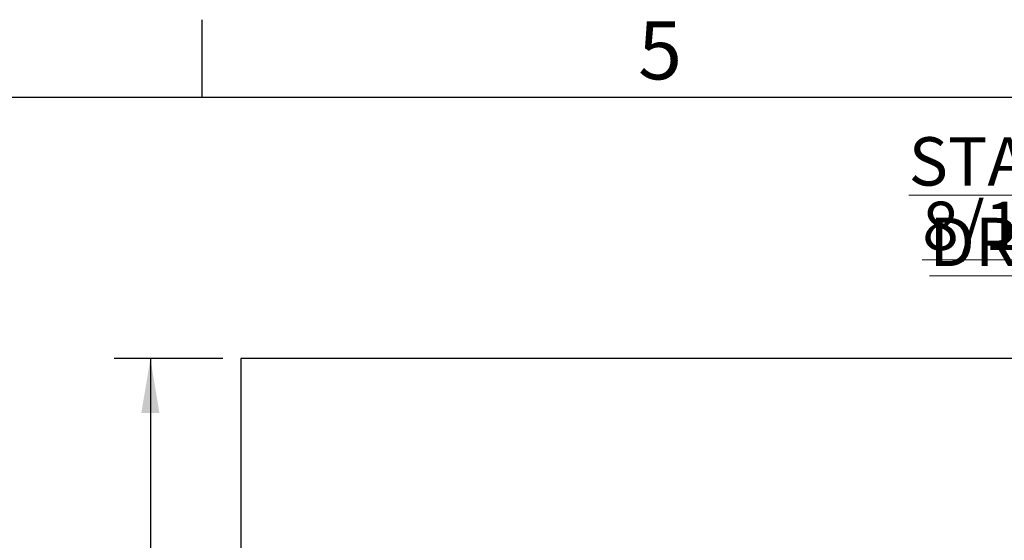
# Model space of a CAD drawing. Units: inches. Extents: x 0.1 to 16.9, y 0 to 10.9.
# Drawn here: x 5.9 to 8.5, y 9.6 to 10.9 of the extents above; entities that cross this region are included whole.
import ezdxf

# ---------------------------------------------------------------- set-up
doc = ezdxf.new("R2010")
doc.units = ezdxf.units.IN
doc.header["$MEASUREMENT"] = 0
doc.layers.add('SLD-0', color=7, linetype='Continuous')
doc.styles.add('SLDTEXTSTYLE0', font='TXT', dxfattribs={"width": 0.605})
doc.styles.add('SLDTEXTSTYLE2', font='TXT', dxfattribs={"width": 0.525})
doc.dimstyles.new('SLDDIMSTYLE1', dxfattribs={"dimtxt": 0.09375, "dimasz": 0.140625, "dimexe": 0, "dimexo": 0.0625, "dimgap": 0.023438, "dimtad": 0, "dimtih": 1, "dimtoh": 1, "dimdec": 4, "dimlfac": 12, "dimrnd": 1e-09, "dimzin": 12, "dimdsep": 46, "dimlunit": 5, "dimtxsty": 'SLDTEXTSTYLE0', "dimsah": 1, "dimcen": 0.09, "dimadec": 0, "dimazin": 3, "dimtfac": 1, "dimtdec": 3, "dimtofl": 0, "dimtmove": 0, "dimatfit": 3, "dimfxl": 0, "dimfrac": 2, "dimtolj": 1, "dimtzin": 12, "dimarcsym": 0})

# ---------------------------------------------------------------- blocks, each defined once
blk = doc.blocks.new('SW_NOTE_1')
at = {"color": 0, "linetype": 'Continuous', "lineweight": 0, "char_height": 0.125, "attachment_point": 2, "style": 'SLDTEXTSTYLE0'}
for s, insert in [('\\LSTANDARD DRAWING', (0.9648, 0.1611)), ('\\L8/12/2019', (0.9592, -0.0055))]:
    blk.add_mtext(s, dxfattribs=dict(at, insert=insert))
blk = doc.blocks.new('_D_1')
at = {"layer": 'SLD-0'}
for p, q in [((6.429, 10.0737), (6.1478, 10.0737)), ((6.2416, 10.0737), (6.2416, 8.6208)), ((6.2416, 6.7688), (6.2416, 8.3331)), ((6.429, 6.7688), (6.1478, 6.7688))]:
    blk.add_line(p, q, dxfattribs=at)
for points in [[(6.2416, 10.0737), (6.2181, 9.933), (6.265, 9.933)], [(6.2416, 6.7688), (6.265, 6.9095), (6.2181, 6.9095)]]:
    blk.add_solid(points, dxfattribs=at)
at = {"layer": 'SLD-0', "char_height": 0.09375, "attachment_point": 1, "style": 'SLDTEXTSTYLE0'}
for s, insert in [('38"', (6.1471, 8.5978)), ('(SLAB)', (6.034, 8.4539))]:
    blk.add_mtext(s, dxfattribs=dict(at, insert=insert))

msp = doc.modelspace()

# ---------------------------------------------------------------- linework, layer by layer
at = {"color": 7, "linetype": 'Continuous'}
for p, q in [((10.6384052, 10.0736613), (6.4759052, 10.0736613)), ((6.4759052, 10.0736613), (6.4759052, 6.768828))]:
    msp.add_line(p, q, dxfattribs=at)
at = {"layer": 'SLD-0', "color": 7, "linetype": 'Continuous'}
for p, q in [((6.374996, 10.9499892), (6.374996, 10.7499923)), ((0.2500039, 10.7499923), (16.7499885, 10.7499923))]:
    msp.add_line(p, q, dxfattribs=at)

# ---------------------------------------------------------------- block references
at = {"color": 7, "linetype": 'Continuous', "lineweight": 0}
msp.add_blockref('SW_NOTE_1', (7.6768766, 10.4850061), dxfattribs=at)

# ---------------------------------------------------------------- texts
at = {"layer": 'SLD-0', "color": 7, "insert": (7.5032046, 10.9457914), "char_height": 0.15, "attachment_point": 1, "style": 'SLDTEXTSTYLE2'}
msp.add_mtext('5', dxfattribs=at)

# ---------------------------------------------------------------- dimensions: what is measured, and where the dimension line sits
at = {"layer": 'SLD-0'}
dim = msp.add_linear_dim(base=(6.2415794, 6.768828), p1=(6.4759052, 10.0736613), p2=(6.4759052, 6.768828), angle=90, text='38"\\P(SLAB)', dimstyle='SLDDIMSTYLE1', dxfattribs=at)
dim.commit()
dim.dimension.update_dxf_attribs({"geometry": '_D_1', "text_midpoint": (6.2415794, 8.4769445), "dimtype": 160})

doc.saveas('drawing.dxf')
